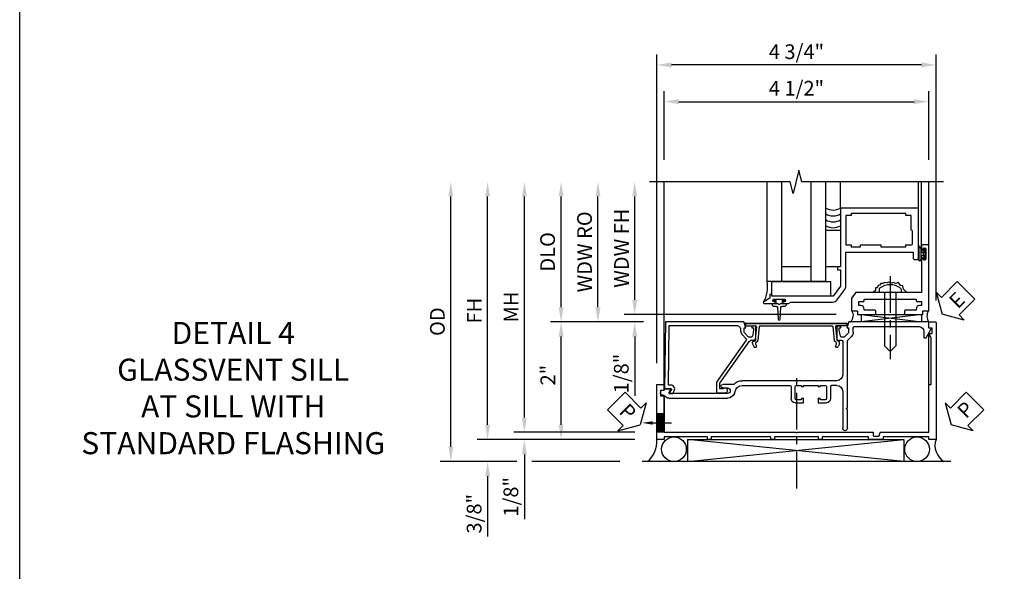
# Model space of a CAD drawing. Extents: x 0 to 90.1, y 0 to 59.
# Drawn here: x 0 to 16.7, y 25.1 to 34.5 of the extents above; entities that cross this region are included whole.
import ezdxf
from ezdxf import colors
from ezdxf.entities.mleader import LeaderData, LeaderLine
from ezdxf.math import Vec2, Vec3

# ---------------------------------------------------------------- set-up
doc = ezdxf.new("R2010")
doc.units = 0
doc.header["$LTSCALE"] = 0.5
doc.header["$MEASUREMENT"] = 0
doc.linetypes.add('CENTER', pattern=[2, 1.25, -0.25, 0.25, -0.25])
doc.layers.get('0').update_dxf_attribs({"color": 4, "linetype": 'CONTINUOUS'})
for name, color, linetype in [('CENTER', 1, 'CENTER'), ('DIME', 2, 'CONTINUOUS'), ('FORMAT', 7, 'CONTINUOUS'), ('TEXT', 3, 'CONTINUOUS')]:
    doc.layers.add(name, color=color, linetype=linetype)
doc.styles.get("Standard").update_dxf_attribs({"font": 'arial.ttf'})
doc.dimstyles.new('EXT_ON-OFF', dxfattribs={"dimscale": 2, "dimtxt": 0.125, "dimasz": 0.125, "dimexe": 0.09, "dimexo": 0.1875, "dimgap": 0.05, "dimtad": 3, "dimdec": 5, "dimzin": 3, "dimdsep": 46, "dimlunit": 5, "dimtxsty": 'Standard', "dimcen": 0, "dimse2": 1, "dimazin": 0, "dimtfac": 1, "dimtdec": 4, "dimtofl": 0, "dimtmove": 0, "dimatfit": 0, "dimfxl": 0, "dimfrac": 2, "dimtolj": 1, "dimtzin": 3, "dimarcsym": 0})
doc.dimstyles.new('EXT_ON-ON', dxfattribs={"dimscale": 2, "dimtxt": 0.125, "dimasz": 0.125, "dimexe": 0.09, "dimexo": 0.1875, "dimgap": 0.05, "dimtad": 3, "dimdec": 5, "dimzin": 3, "dimdsep": 46, "dimlunit": 5, "dimtxsty": 'Standard', "dimcen": 0, "dimazin": 0, "dimtfac": 1, "dimtdec": 4, "dimtofl": 0, "dimtmove": 0, "dimatfit": 0, "dimfxl": 0, "dimfrac": 2, "dimtolj": 1, "dimtzin": 3, "dimarcsym": 0})

# ---------------------------------------------------------------- blocks, each defined once
blk = doc.blocks.new('*D1902')
at = {"layer": 'DIME', "color": 0, "lineweight": -2}
for p, q in [((-1.749, 3.759), (-1.749, 4.927)), ((2.751, 3.759), (2.751, 4.927)), ((-1.499, 4.747), (2.501, 4.747))]:
    blk.add_line(p, q, dxfattribs=at)
at = {"layer": 'DIME', "color": 0}
for points in [[(-1.499, 4.789), (-1.499, 4.706), (-1.749, 4.747)], [(2.501, 4.789), (2.501, 4.706), (2.751, 4.747)]]:
    blk.add_solid(points, dxfattribs=at)
at = {"layer": 'DIME', "color": 0, "insert": (0.501, 4.976), "char_height": 0.25, "attachment_point": 5}
blk.add_mtext('\\A1;4 1/2"', dxfattribs=at)
blk = doc.blocks.new('*D1903')
at = {"layer": 'DIME', "color": 0, "lineweight": -2}
for p, q in [((-1.874, 0.301), (-1.874, 5.552)), ((2.876, 1.364), (2.876, 5.552)), ((2.626, 5.372), (-1.624, 5.372))]:
    blk.add_line(p, q, dxfattribs=at)
at = {"layer": 'DIME', "color": 0}
for points in [[(-1.624, 5.414), (-1.624, 5.331), (-1.874, 5.372)], [(2.626, 5.414), (2.626, 5.331), (2.876, 5.372)]]:
    blk.add_solid(points, dxfattribs=at)
at = {"layer": 'DIME', "color": 0, "insert": (0.501, 5.597), "char_height": 0.25, "attachment_point": 5}
blk.add_mtext('\\A1;4 3/4"', dxfattribs=at)
blk = doc.blocks.new('*D1904')
at = {"layer": 'DIME', "color": 0, "lineweight": -2}
for p, q in [((-5.377, -1.124), (-5.377, 3.134)), ((-4.252, -1.374), (-5.557, -1.374)), ((-2.5, -1.374), (-4.002, -1.374))]:
    blk.add_line(p, q, dxfattribs=at)
at = {"layer": 'DIME', "color": 0}
for points in [[(-5.418, 3.134), (-5.335, 3.134), (-5.377, 3.384)], [(-5.418, -1.124), (-5.335, -1.124), (-5.377, -1.374)]]:
    blk.add_solid(points, dxfattribs=at)
at = {"layer": 'DIME', "color": 0, "insert": (-5.606, 1.005), "char_height": 0.25, "attachment_point": 5, "rotation": 90}
blk.add_mtext('\\A1;OD', dxfattribs=at)
blk = doc.blocks.new('*D1905')
at = {"layer": 'DIME', "color": 0, "lineweight": -2}
for p, q in [((-2.101, 1), (-3.682, 1)), ((-3.502, -0.749), (-3.502, 0.75)), ((-2.25, -0.999), (-3.682, -0.999))]:
    blk.add_line(p, q, dxfattribs=at)
at = {"layer": 'DIME', "color": 0}
for points in [[(-3.543, 0.75), (-3.46, 0.75), (-3.502, 1)], [(-3.543, -0.749), (-3.46, -0.749), (-3.502, -0.999)]]:
    blk.add_solid(points, dxfattribs=at)
at = {"layer": 'DIME', "color": 0, "insert": (-3.727, 0.095), "char_height": 0.25, "attachment_point": 5, "rotation": 90}
blk.add_mtext('\\A1;2"', dxfattribs=at)
blk = doc.blocks.new('*D1906')
at = {"layer": 'DIME', "color": 0, "lineweight": -2}
for p, q in [((-4.127, -0.626), (-4.127, 3.134)), ((-2.25, -0.876), (-4.307, -0.876))]:
    blk.add_line(p, q, dxfattribs=at)
at = {"layer": 'DIME', "color": 0}
for points in [[(-4.168, 3.134), (-4.085, 3.134), (-4.127, 3.384)], [(-4.168, -0.626), (-4.085, -0.626), (-4.127, -0.876)]]:
    blk.add_solid(points, dxfattribs=at)
at = {"layer": 'DIME', "color": 0, "insert": (-4.352, 1.254), "char_height": 0.25, "attachment_point": 5, "rotation": 90}
blk.add_mtext('\\A1;MH', dxfattribs=at)
blk = doc.blocks.new('*D1907')
at = {"layer": 'DIME', "color": 0, "lineweight": -2}
for p, q in [((-4.752, -0.749), (-4.752, 3.134)), ((-2.25, -0.999), (-4.932, -0.999))]:
    blk.add_line(p, q, dxfattribs=at)
at = {"layer": 'DIME', "color": 0}
for points in [[(-4.793, 3.134), (-4.71, 3.134), (-4.752, 3.384)], [(-4.793, -0.749), (-4.71, -0.749), (-4.752, -0.999)]]:
    blk.add_solid(points, dxfattribs=at)
at = {"layer": 'DIME', "color": 0, "insert": (-4.977, 1.192), "char_height": 0.25, "attachment_point": 5, "rotation": 90}
blk.add_mtext('\\A1;FH', dxfattribs=at)
blk = doc.blocks.new('*D1908')
at = {"layer": 'DIME', "color": 0, "lineweight": -2}
for p, q in [((-4.127, -0.626), (-4.127, -0.376)), ((-2.25, -0.876), (-4.307, -0.876)), ((-2.25, -0.999), (-4.307, -0.999)), ((-4.127, -1.249), (-4.127, -2.353))]:
    blk.add_line(p, q, dxfattribs=at)
at = {"layer": 'DIME', "color": 0}
for points in [[(-4.168, -0.626), (-4.085, -0.626), (-4.127, -0.876)], [(-4.168, -1.249), (-4.085, -1.249), (-4.127, -0.999)]]:
    blk.add_solid(points, dxfattribs=at)
at = {"layer": 'DIME', "color": 0, "insert": (-4.356, -1.975), "char_height": 0.25, "attachment_point": 5, "rotation": 90}
blk.add_mtext('\\A1;1/8"', dxfattribs=at)
blk = doc.blocks.new('*D1909')
at = {"layer": 'DIME', "color": 0, "lineweight": -2}
for p, q in [((-4.752, -0.749), (-4.752, -0.499)), ((-2.25, -0.999), (-4.932, -0.999)), ((-4.252, -1.374), (-4.932, -1.374)), ((-2.5, -1.374), (-4.002, -1.374)), ((-4.752, -1.624), (-4.752, -2.652))]:
    blk.add_line(p, q, dxfattribs=at)
at = {"layer": 'DIME', "color": 0}
for points in [[(-4.793, -0.749), (-4.71, -0.749), (-4.752, -0.999)], [(-4.793, -1.624), (-4.71, -1.624), (-4.752, -1.374)]]:
    blk.add_solid(points, dxfattribs=at)
at = {"layer": 'DIME', "color": 0, "insert": (-4.981, -2.263), "char_height": 0.25, "attachment_point": 5, "rotation": 90}
blk.add_mtext('\\A1;3/8"', dxfattribs=at)
blk = doc.blocks.new('*D1910')
at = {"layer": 'DIME', "color": 0, "lineweight": -2}
for p, q in [((-3.502, 1.25), (-3.502, 3.134)), ((-2.101, 1), (-3.682, 1))]:
    blk.add_line(p, q, dxfattribs=at)
at = {"layer": 'DIME', "color": 0}
for points in [[(-3.543, 3.134), (-3.46, 3.134), (-3.502, 3.384)], [(-3.543, 1.25), (-3.46, 1.25), (-3.502, 1)]]:
    blk.add_solid(points, dxfattribs=at)
at = {"layer": 'DIME', "color": 0, "insert": (-3.731, 2.192), "char_height": 0.25, "attachment_point": 5, "rotation": 90}
blk.add_mtext('\\A1;DLO', dxfattribs=at)
blk = doc.blocks.new('B451CG004')
blk.add_lwpolyline([(-0.846, -0.448, 0.198912), (-0.784, -0.423), (-0.72, -0.358, -0.36397), (-0.688, -0.356), (0.027, -0.856), (0.204, -0.856), (0.204, -0.71, 1.646335), (0.141, -0.743), (0.141, -0.801), (0.044, -0.801), (-0.671, -0.3), (-0.671, -0.288, -0.414214), (-0.691, -0.268), (-0.691, -0.226), (-0.669, -0.226, 0.414214), (-0.707, -0.188), (-0.909, -0.188, 0.414214), (-0.929, -0.208), (-0.929, -0.237, 0.414214), (-0.909, -0.257), (-0.897, -0.257), (-0.897, -0.228), (-0.859, -0.228), (-0.757, -0.249, -0.354119), (-0.741, -0.269), (-0.741, -0.312), (-0.808, -0.378, -0.198912), (-0.825, -0.386), (-0.897, -0.386), (-0.897, -0.357), (-1, -0.393), (-1, -1.726), (0.139, -1.741), (0.139, -1.633), (0.203, -1.67, 0.589045), (0.218, -1.661), (0.216, -1.604), (0.171, -1.578, 0.57735), (0.076, -1.633), (0.076, -1.677), (-0.938, -1.664), (-0.938, -0.518, -0.414214), (-0.867, -0.448)], format="xyb", close=True)
blk = doc.blocks.new('PSEAL1')
at = {"layer": 'TEXT', "color": 7}
for p, q in [((-0.196, 0.21), (-0.196, 0.338)), ((-0.196, 0.338), (0, 0)), ((-0.575, 0.21), (-0.196, 0.21)), ((-0.575, 0.21), (-0.575, -0.21)), ((-0.196, -0.338), (0, 0)), ((-0.575, -0.21), (-0.196, -0.21)), ((-0.196, -0.21), (-0.196, -0.338))]:
    blk.add_line(p, q, dxfattribs=at)
at = {"layer": 'TEXT', "color": 3}
blk.add_text('P', height=0.25, dxfattribs=at).set_placement((-0.413, -0.116))
blk = doc.blocks.new('PSEAL2')
at = {"layer": 'TEXT', "color": 7}
for p, q in [((0.196, 0.338), (0, 0)), ((0.196, 0.21), (0.196, 0.338)), ((0.575, 0.21), (0.196, 0.21)), ((0.575, 0.21), (0.575, -0.21)), ((0.196, -0.338), (0, 0)), ((0.196, -0.21), (0.196, -0.338)), ((0.575, -0.21), (0.196, -0.21))]:
    blk.add_line(p, q, dxfattribs=at)
at = {"layer": 'TEXT', "color": 3}
blk.add_text('P', height=0.25, dxfattribs=at).set_placement((0.247, -0.116))
blk = doc.blocks.new('B450VG006')
blk.add_lwpolyline([(-1.079, 1.275), (-1.124, 1.275), (-1.124, 1.337), (-1.079, 1.337), (-1.079, 2.087), (-1.124, 2.087), (-1.124, 2.149), (-1.079, 2.149), (-1.079, 3.159), (-1.124, 3.159), (-1.124, 3.221), (-1.079, 3.221), (-1.079, 3.962), (-1.124, 3.962), (-1.124, 4.087), (-0.198, 4.087, -0.414214), (-0.188, 4.077), (-0.188, 3.972, -0.414214), (-0.198, 3.962), (-0.283, 3.962, -0.414214), (-0.293, 3.972), (-0.293, 4.014, 0.414214), (-0.303, 4.024), (-0.373, 4.024, 0.414214), (-0.383, 4.014), (-0.383, 3.972, -0.414214), (-0.393, 3.962), (-0.999, 3.962), (-0.999, 1.727), (-1.014, 1.712), (-0.999, 1.697), (-0.999, 0.414, -0.414214), (-1.009, 0.404), (-1.058, 0.404, 0.414214), (-1.068, 0.394), (-1.068, 0.315, 0.315299), (-1.061, 0.306), (-1.006, 0.285, -0.315299), (-0.999, 0.276), (-0.999, -0.538), (-0.188, -0.538), (-0.188, -0.583), (0.599, -0.583, 0.131652), (0.604, -0.582), (0.68, -0.538), (0.68, -0.59, 0.414214), (0.69, -0.6), (0.76, -0.6, 0.414214), (0.77, -0.59), (0.77, -0.548, -0.414214), (0.78, -0.538), (0.865, -0.538, -0.414214), (0.875, -0.548), (0.875, -0.653, -0.414214), (0.865, -0.663), (-1.124, -0.663), (-1.124, -0.538), (-1.079, -0.538), (-1.079, 0.234), (-1.124, 0.234), (-1.124, 0.484), (-1.079, 0.484)], format="xyb", close=True)
blk = doc.blocks.new('B469407')
for p, q in [((0.963, 0.356), (0.929, 0.345)), ((0.929, 0.345), (0.929, 0.175)), ((0.965, 0.352), (0.931, 0.34)), ((0.971, 0.347), (0.971, -1.375)), ((0.976, 0.347), (0.976, -1.375)), ((0.567, 0.189), (0.567, 0.17)), ((0.623, 0.225), (0.576, 0.203)), ((0.626, 0.174), (0.589, 0.157)), ((0.629, 0.226), (0.651, 0.226)), ((0.644, 0.17), (0.67, 0.139)), ((0.663, 0.221), (0.694, 0.184)), ((0.913, 0.16), (0.704, 0.179)), ((0.916, 0.113), (0.68, 0.134)), ((0.929, 0.098), (0.929, -1.126)), ((0.644, -1.198), (0.67, -1.167)), ((0.916, -1.141), (0.68, -1.162)), ((0.567, -1.217), (0.567, -1.198)), ((0.623, -1.253), (0.576, -1.231)), ((0.626, -1.202), (0.589, -1.185)), ((0.629, -1.254), (0.651, -1.254)), ((0.663, -1.249), (0.694, -1.212)), ((0.913, -1.188), (0.704, -1.207)), ((0.929, -1.373), (0.929, -1.203)), ((0.963, -1.384), (0.929, -1.373)), ((0.965, -1.38), (0.931, -1.368))]:
    blk.add_line(p, q)
for centre, radius, start, end in [((0.966, 0.347), 0.01, 0, 109), ((0.966, 0.347), 0.005, 0, 109), ((0.582, 0.189), 0.015, 115, 180), ((0.582, 0.17), 0.015, 180, 295), ((0.629, 0.211), 0.015, 90, 115), ((0.632, 0.161), 0.015, 40, 115), ((0.651, 0.211), 0.015, 40, 90), ((0.705, 0.194), 0.015, 220, 265), ((0.914, 0.175), 0.015, 265, 0), ((0.682, 0.149), 0.015, 220, 265), ((0.914, 0.098), 0.015, 360, 85), ((0.682, -1.177), 0.015, 95, 140), ((0.914, -1.126), 0.015, 275, 0), ((0.582, -1.198), 0.015, 65, 180), ((0.582, -1.217), 0.015, 180, 245), ((0.629, -1.239), 0.015, 245, 270), ((0.632, -1.189), 0.015, 245, 320), ((0.651, -1.239), 0.015, 270, 320), ((0.705, -1.222), 0.015, 95, 140), ((0.914, -1.203), 0.015, 360, 95), ((0.966, -1.375), 0.01, 251, 0), ((0.966, -1.375), 0.005, 251, 0)]:
    blk.add_arc(centre, radius, start, end)
blk = doc.blocks.new('ESEAL2')
at = {"layer": 'TEXT', "color": 7}
for p, q in [((0.196, 0.338), (0, 0)), ((0.196, 0.21), (0.196, 0.338)), ((0.575, 0.21), (0.196, 0.21)), ((0.575, 0.21), (0.575, -0.21)), ((0.196, -0.338), (0, 0)), ((0.575, -0.21), (0.196, -0.21)), ((0.196, -0.21), (0.196, -0.338))]:
    blk.add_line(p, q, dxfattribs=at)
at = {"layer": 'TEXT', "color": 3}
blk.add_text('E', height=0.25, dxfattribs=at).set_placement((0.247, -0.116))
blk = doc.blocks.new('B469013')
for points in [[(1.25, -1.25), (1.25, -0.25), (1.2, -0.25), (1.2, -0.2), (1.25, -0.2), (1.25, 0.08), (1.124, 0.25), (0.081, 0.25), (0.081, 0.219), (0.05, 0.219), (0.05, 0.284), (-0.056, 0.347, -0.767327), (-0.048, 0.375), (0.128, 0.375, -1), (0.128, 0.343), (0.122, 0.343, 1), (0.122, 0.299), (0.291, 0.299, 1), (0.291, 0.343), (0.285, 0.343, -1), (0.285, 0.375), (0.362, 0.375), (0.405, 0.35), (1.116, 0.35, -0.237409), (1.189, 0.314), (1.322, 0.134, -0.160975), (1.34, 0.08), (1.34, -0.5), (2.485, -0.5), (2.485, -0.405, -0.414214), (2.515, -0.375), (2.545, -0.375, -0.414214), (2.575, -0.405), (2.575, -1.25)], [(2.45, -1.125), (2.36, -1.125), (2.36, -1.16), (1.43, -1.16), (1.43, -1.125), (1.34, -1.125), (1.34, -0.625), (1.43, -0.625), (1.43, -0.59), (1.587, -0.59), (1.587, -0.625), (1.937, -0.625), (1.937, -0.59), (2.36, -0.59), (2.36, -0.625), (2.45, -0.625, -0.414214), (2.475, -0.65), (2.475, -0.85, -0.414214), (2.45, -0.875), (2.45, -0.875)]]:
    blk.add_lwpolyline(points, format="xyb", close=True)
blk = doc.blocks.new('B028598')
for p, q in [((-0.057, 0.186), (0, 0.186)), ((0, 0.186), (0, -0.186)), ((0, 0.095), (0.905, 0.095)), ((1, 0), (0.905, 0.095)), ((0, -0.095), (0.905, -0.095)), ((1, 0), (0.905, -0.095)), ((-0.057, -0.186), (0, -0.186))]:
    blk.add_line(p, q)
for centre, radius, start, end in [((0.162, 0), 0.295, 142.702, 217.298), ((-0.057, 0.166), 0.02, 89.9999, 142.7021), ((-0.057, -0.166), 0.02, 217.2977, 270)]:
    blk.add_arc(centre, radius, start, end)
at = {"layer": 'CENTER'}
blk.add_line((-0.279, 0), (1.135, 0), dxfattribs=at)
blk = doc.blocks.new('B027858')
blk.add_lwpolyline([(1, 0.241), (1, -0.009), (0, -0.009), (0, 0.241)], close=True)
blk = doc.blocks.new('*D1795')
at = {"layer": 'DIME', "color": 0, "lineweight": -2}
for p, q in [((-0.5, 0.374), (-0.5, 2.134)), ((2.928, 0.124), (-0.68, 0.124))]:
    blk.add_line(p, q, dxfattribs=at)
at = {"layer": 'DIME', "color": 0}
for points in [[(-0.542, 2.134), (-0.458, 2.134), (-0.5, 2.384)], [(-0.542, 0.374), (-0.458, 0.374), (-0.5, 0.124)]]:
    blk.add_solid(points, dxfattribs=at)
at = {"layer": 'DIME', "color": 0, "insert": (-0.725, 1.254), "char_height": 0.25, "attachment_point": 5, "rotation": 90}
blk.add_mtext('\\A1;WDW FH', dxfattribs=at)
blk = doc.blocks.new('*D1796')
at = {"layer": 'DIME', "color": 0, "lineweight": -2}
for p, q in [((-1.125, 0.25), (-1.125, 2.134)), ((-0.375, 0), (-1.305, 0))]:
    blk.add_line(p, q, dxfattribs=at)
at = {"layer": 'DIME', "color": 0}
for points in [[(-1.167, 2.134), (-1.083, 2.134), (-1.125, 2.384)], [(-1.167, 0.25), (-1.083, 0.25), (-1.125, 0)]]:
    blk.add_solid(points, dxfattribs=at)
at = {"layer": 'DIME', "color": 0, "insert": (-1.354, 1.192), "char_height": 0.25, "attachment_point": 5, "rotation": 90}
blk.add_mtext('\\A1;WDW RO', dxfattribs=at)
blk = doc.blocks.new('*D1797')
at = {"layer": 'DIME', "color": 0, "lineweight": -2}
for p, q in [((-0.5, 0.374), (-0.5, 0.624)), ((2.928, 0.124), (-0.68, 0.124)), ((-0.375, 0), (-0.68, 0)), ((-0.5, -0.25), (-0.5, -1.255))]:
    blk.add_line(p, q, dxfattribs=at)
at = {"layer": 'DIME', "color": 0}
for points in [[(-0.542, 0.374), (-0.458, 0.374), (-0.5, 0.124)], [(-0.542, -0.25), (-0.458, -0.25), (-0.5, 0)]]:
    blk.add_solid(points, dxfattribs=at)
at = {"layer": 'DIME', "color": 0, "insert": (-0.729, -0.878), "char_height": 0.25, "attachment_point": 5, "rotation": 90}
blk.add_mtext('\\A1;1/8"', dxfattribs=at)
blk = doc.blocks.new('B469002')
blk.add_lwpolyline([(2.362, 0.187), (2.104, 0.187), (2.094, 0.197), (2.084, 0.187), (1.516, 0.187, -0.237409), (1.504, 0.193), (1.44, 0.279, -0.160975), (1.438, 0.288), (1.438, 0.485, -0.414214), (1.453, 0.5), (1.538, 0.5), (1.538, 0.548, -0.414214), (1.553, 0.563), (1.834, 0.563, -0.414214), (1.849, 0.548), (1.849, 0.503, -0.414214), (1.834, 0.488), (1.653, 0.488), (1.653, 0.469, -0.414214), (1.593, 0.409), (1.563, 0.409), (1.563, 0.339), (1.638, 0.339, -0.414214), (1.653, 0.324), (1.653, 0.297), (2.535, 0.297), (2.535, 0.324, -0.414214), (2.55, 0.339), (2.625, 0.339), (2.625, 0.409), (2.595, 0.409, -0.414214), (2.535, 0.469), (2.535, 0.488), (2.353, 0.488, -0.414214), (2.338, 0.503), (2.338, 0.548, -0.414214), (2.353, 0.563), (2.635, 0.563, -0.414214), (2.65, 0.548), (2.65, 0.5), (2.735, 0.5, -0.414214), (2.75, 0.485), (2.75, -0.61, -0.414214), (2.735, -0.625), (2.64, -0.625, -0.414214), (2.625, -0.61), (2.625, -0.547, -1), (2.657, -0.547), (2.657, -0.553, 1), (2.701, -0.553), (2.701, -0.384, 1), (2.657, -0.384), (2.657, -0.39, -1), (2.625, -0.39), (2.625, 0.187)], format="xyb", close=True)
blk = doc.blocks.new('B451CG008')
for p, q in [((0.731, 2.707), (0.88, 2.794)), ((0.895, 2.785), (0.895, 2.76)), ((0.905, 2.75), (0.99, 2.75)), ((1, 2.74), (1, 1.393)), ((0.84, 2.67), (0.741, 2.67)), ((0.92, 1.486), (0.92, 2.59)), ((-0.81, 1.368), (-0.495, 1.368)), ((-0.495, 1.368), (-0.475, 1.348)), ((-0.475, 1.348), (-0.455, 1.368)), ((-0.455, 1.368), (0.676, 1.368)), ((0.69, 1.374), (0.752, 1.435)), ((0.808, 1.379), (0.742, 1.312)), ((0.826, 1.466), (0.9, 1.466)), ((0.898, 1.386), (0.826, 1.386)), ((1, 1.393), (0.898, 1.357)), ((0.898, 1.357), (0.898, 1.386)), ((-0.18, 1.288), (-0.81, 1.288)), ((-0.08, 1.188), (-0.08, 1.096)), ((0, 1.188), (0, 0.88)), ((0.667, 1.288), (0.1, 1.288)), ((0.67, 1.226), (0.692, 1.226)), ((0.692, 1.226), (0.692, 1.263)), ((0.909, 1.188), (0.708, 1.188)), ((0.742, 1.312), (0.742, 1.27)), ((0.757, 1.25), (0.86, 1.228)), ((0.86, 1.228), (0.898, 1.228)), ((0.898, 1.228), (0.898, 1.257)), ((0.898, 1.257), (0.909, 1.257)), ((0.93, 1.237), (0.93, 1.208)), ((-0.375, 0.87), (-0.375, 1.011)), ((-0.099, 1.081), (-0.305, 1.081)), ((-0.1, 1.011), (-0.305, 1.011)), ((-0.309, 0.87), (-0.375, 0.87)), ((-0.325, 0.991), (-0.325, 0.916)), ((-0.31, 0.901), (-0.309, 0.901)), ((-0.095, 0.901), (-0.095, 0.901)), ((-0.08, 0.87), (-0.095, 0.87)), ((-0.08, 0.916), (-0.08, 0.991)), ((-0.08, 0.62), (-0.08, 0.87)), ((0, 0.88), (-0.01, 0.87)), ((-0.01, 0.87), (0, 0.86)), ((0, 0.86), (0, 0.63)), ((-0.375, 0.479), (-0.375, 0.62)), ((-0.375, 0.62), (-0.309, 0.62)), ((-0.325, 0.574), (-0.325, 0.499)), ((-0.309, 0.589), (-0.31, 0.589)), ((-0.095, 0.62), (-0.08, 0.62)), ((-0.095, 0.589), (-0.095, 0.589)), ((-0.08, 0.499), (-0.08, 0.574)), ((0, 0.63), (-0.01, 0.62)), ((-0.01, 0.62), (0, 0.61)), ((0, 0.61), (0, -0.421)), ((-0.305, 0.479), (-0.1, 0.479)), ((-0.099, 0.409), (-0.305, 0.409)), ((-0.08, -0.421), (-0.08, 0.395)), ((-0.218, -0.554), (-0.152, -0.528)), ((-0.062, -0.563), (-0.062, -0.75)), ((-0.298, -1.67), (-0.298, -0.672)), ((-0.218, -0.672), (-0.218, -1.663)), ((-0.124, -0.75), (-0.124, -0.672)), ((-0.218, -1.663), (-0.153, -1.625)), ((-0.138, -1.634), (-0.138, -1.74)), ((-0.248, -1.772), (-0.248, -1.757)), ((-0.178, -1.812), (-0.208, -1.812)), ((-0.168, -1.76), (-0.168, -1.802)), ((-0.148, -1.75), (-0.158, -1.75))]:
    blk.add_line(p, q)
for centre, radius, start, end in [((0.741, 2.69), 0.02, 120, 270), ((0.885, 2.785), 0.01, 360, 120), ((0.905, 2.76), 0.01, 180, 270), ((0.99, 2.74), 0.01, 360, 90), ((0.84, 2.59), 0.08, 0, 90), ((-0.81, 1.328), 0.04, 90, 270), ((0.676, 1.388), 0.02, 270, 315.0238), ((0.826, 1.361), 0.105, 90, 135.0238), ((0.826, 1.361), 0.025, 90, 135), ((0.9, 1.486), 0.02, 270, 0), ((-0.18, 1.188), 0.1, 360, 90), ((0.1, 1.188), 0.1, 90, 180), ((0.667, 1.263), 0.025, 0, 90), ((0.708, 1.226), 0.038, 180, 270), ((0.762, 1.27), 0.02, 180, 258), ((0.909, 1.208), 0.02, 270, 360), ((0.909, 1.237), 0.02, 360, 90), ((-0.305, 1.011), 0.07, 90, 180), ((-0.305, 0.991), 0.02, 90, 180), ((-0.1, 0.991), 0.02, 0, 90), ((-0.099, 1.101), 0.02, 270, 343.4412), ((-0.31, 0.916), 0.015, 180, 270), ((-0.309, 0.886), 0.0155, 270, 90), ((-0.095, 0.886), 0.0155, 90, 270), ((-0.095, 0.916), 0.015, 270, 360), ((-0.31, 0.574), 0.015, 90, 180), ((-0.309, 0.605), 0.0155, 270, 90), ((-0.095, 0.605), 0.0155, 90, 270), ((-0.095, 0.574), 0.015, 0, 90), ((-0.305, 0.479), 0.07, 180, 270), ((-0.305, 0.499), 0.02, 180, 270), ((-0.1, 0.499), 0.02, 270, 360), ((-0.099, 0.389), 0.02, 16.5588, 90), ((-0.195, -0.421), 0.115, 291.7699, 360), ((-0.195, -0.421), 0.195, 313.0041, 360), ((-0.171, -0.672), 0.127, 111.7699, 180), ((-0.171, -0.672), 0.047, 0, 180), ((-0.093, -0.75), 0.031, 180, 0), ((-0.218, -1.67), 0.08, 180, 240.3302), ((-0.148, -1.634), 0.01, 0, 120), ((-0.268, -1.757), 0.02, 0, 60.3302), ((-0.208, -1.772), 0.04, 180, 270), ((-0.178, -1.802), 0.01, 270, 0), ((-0.158, -1.76), 0.01, 90, 180), ((-0.148, -1.74), 0.01, 270, 360)]:
    blk.add_arc(centre, radius, start, end)
blk = doc.blocks.new('B450VG006M')
h = blk.add_hatch()
h.set_pattern_fill('ANSI31', color=256, scale=0.125, angle=315)
h.set_pattern_definition([(0, (-3.424237, -0.125), (3e-18, 0.015625), [])])
h.paths.add_polyline_path([(-0.6865, 4.087), (-0.999, 4.087), (-0.999, 3.962), (-0.6865, 3.962)])
for p, q in [((-0.999, 3.962), (-0.999, 4.087)), ((-0.6865, 3.962), (-0.6865, 4.087))]:
    blk.add_line(p, q)
blk.add_blockref('B450VG006', (0, 0))
ml = blk.add_multileader_mtext('Standard')
ml.set_content('', color=256)
ml.set_leader_properties()
ml.build(insert=Vec2(0, 0))
ml.multileader.update_dxf_attribs({"has_dogleg": 0, "text_right_attachment_type": 6, "dogleg_length": 0.36, "arrow_head_size": 0.18})
ctx = ml.context
ctx.base_point, ctx.char_height, ctx.arrow_head_size, ctx.landing_gap_size, ctx.plane_origin = Vec3(-0.84275, 3.837), 0.18, 0.18, 0.09, Vec3(-0.84275, 4.337)
ctx.right_attachment = 6
notes = []
notes.append((ctx, [(0, (1, 1, 0), (-1.20275, 3.837), (1, 0), 0.36, [(0, [(-0.84275, 4.337)], 0, [])])]))
ctx.mtext.insert, ctx.mtext.flow_direction = Vec3(-0.75275, 3.927), 5
for ctx, leaders in notes:
    for number, flags, end, landing, length, lines in leaders:
        leader = LeaderData()
        leader.index, (leader.has_last_leader_line, leader.has_dogleg_vector, leader.attachment_direction) = number, flags
        leader.last_leader_point, leader.dogleg_vector, leader.dogleg_length = Vec3(end), Vec3(landing), length
        for number, points, colour, breaks in lines:
            line = LeaderLine()
            line.index, line.vertices, line.color, line.breaks = number, Vec3.list(points), colors.encode_raw_color(colour), breaks
            leader.lines.append(line)
        ctx.leaders.append(leader)
blk = doc.blocks.new('S469HS02')
for p, q in [((1.75, 0.686711), (1.75, 2.383711)), ((2, 0.686711), (2, 2.383711)), ((2.5, 0.686711), (2.5, 2.383711)), ((2.75, 0.686711), (2.75, 2.383711)), ((3.000004, 1.936711), (3.000004, 2.383711)), ((4.325004, 1.936711), (4.325004, 2.383711)), ((4.375004, 1.296747), (4.375004, 2.383711)), ((4.500004, 1.296747), (4.500004, 2.383711)), ((4.325, 1.312783), (4.325, 1.234783)), ((4.325, 1.249783), (4.325, 1.061783)), ((4.325, 1.062783), (4.325, 1.243818)), ((4.332, 1.249783), (4.332, 1.062783)), ((4.368, 1.249783), (4.368, 1.062783)), ((4.375, 1.249783), (4.375, 1.186283)), ((4.375, 1.186283), (4.416405, 1.186283)), ((4.375, 1.062783), (4.375, 1.126283)), ((4.416405, 1.126283), (4.375, 1.126283)), ((2.5, 0.936783), (2, 0.936783)), ((2.75, 0.686711), (1.75, 0.686711)), ((4.383295, 0.123747), (3.351833, 0)), ((3.351833, 0.123747), (4.383295, 0.123747)), ((3.351833, 0.123747), (3.351833, 0)), ((3.351833, 0.123747), (4.383295, 0)), ((4.383295, 0), (4.383295, 0.123747))]:
    blk.add_line(p, q)
for points in [[(2.75, 0.936783), (2.75, 1.561783), (3, 1.561783), (3, 0.936783)], [(4.416405, 1.250033), (4.416405, 1.186283), (4.416405, 1.171283), (4.401405, 1.156283), (4.416405, 1.141283), (4.416405, 1.126283), (4.416405, 1.062533), (4.444405, 1.062533), (4.444405, 1.250033)], [(1.9715, 0.307744), (1.9565, 0.292744), (1.9415, 0.307744), (1.90366, 0.307744), (1.90366, 0.357744), (1.86275, 0.357744), (1.86275, 0.385744), (2.05025, 0.385744), (2.05025, 0.357744), (2.00934, 0.357744), (2.00934, 0.307744)]]:
    blk.add_lwpolyline(points, close=True)
blk.add_lwpolyline([(4.125046, 0.499747), (4.073266, 0.555038), (4.061811, 0.61227), (4.021719, 0.617993), (3.987354, 0.669502), (3.935807, 0.652332), (3.901442, 0.669502), (3.867077, 0.658055), (3.81553, 0.675225), (3.79262, 0.663778), (3.752528, 0.669502), (3.718164, 0.652332), (3.683799, 0.652332), (3.660889, 0.623716), (3.637979, 0.617993), (3.620797, 0.57793), (3.592159, 0.57793), (3.592159, 0.532145), (3.563522, 0.503529)])
blk.add_lwpolyline([(1.90366, 0.307744), (1.8315, 0.307744, 0.414213562), (1.8715, 0.267744), (1.901084, 0.267744, -0.397241247), (1.926041, 0.244201), (1.941524, 0.044892, 0.94470647), (1.971476, 0.044892), (1.986959, 0.244201, -0.397241247), (2.011916, 0.267744), (2.0415, 0.267744, 0.414213562), (2.0815, 0.307744), (2.00934, 0.307744)], format="xyb")
for centre, radius, start, end in [((2.875, 2.15329), 0.25, 240, 300), ((2.874996, 1.953362), 0.25, 240, 300), ((2.875, 2.05329), 0.25, 240, 300), ((2.874992, 1.853434), 0.25, 240, 300), ((4.35, 1.249783), 0.025, 0, 180), ((4.35, 1.249783), 0.018, 0, 180), ((4.35, 1.062783), 0.025, 180, 0), ((4.35, 1.062783), 0.018, 180, 0), ((1.251619, 0.591351), 0.507423, 329.6872351, 10.8320645), ((3.082208, 0.109421), 0.136812, 306.8895991, 36.6773474), ((4.653051, 0.098515), 0.182942, 149.5815488, 213.0352441)]:
    blk.add_arc(centre, radius, start, end)
at = {"xscale": -1, "rotation": 180}
for name in ['B469013', 'B469002']:
    blk.add_blockref(name, (1.75032, 0.686783), dxfattribs=at)
blk.add_blockref('B027858', (1.831004, 0.44588))
at = {"rotation": 270}
blk.add_blockref('B028598', (3.843932, 0.499747), dxfattribs=at)
at = {"layer": 'TEXT', "xscale": -1, "rotation": 224.9999999999999}
blk.add_blockref('ESEAL2', (4.728059, 0.130795), dxfattribs=at)
at = {"layer": 'DIME', "color": 2}
for base, p1, text, picture, middle in [((-1.125, 2.383711), (0, 0), 'WDW RO', '*D1796', (-1.354349, 1.191856)), ((-0.5, 2.383711), (3.30286, 0.123747), 'WDW FH', '*D1795', (-0.725085, 1.253729))]:
    dim = blk.add_linear_dim(base=base, p1=p1, p2=(1.75, 2.383711), angle=90, text=text, dimstyle='EXT_ON-OFF', override={"dimpost": '"'}, dxfattribs=at)
    dim.commit()
    dim.dimension.update_dxf_attribs({"geometry": picture, "text_midpoint": middle})
dim = blk.add_linear_dim(base=(-0.5, 0), p1=(3.30286, 0.123747), p2=(0, 0), angle=90, dimstyle='EXT_ON-ON', override={"dimpost": '"'}, dxfattribs=at)
dim.commit()
dim.dimension.update_dxf_attribs({"geometry": '*D1797', "text_midpoint": (-0.729263, -0.877541)})
blk = doc.blocks.new('S451CS25S469HS02KCADS')
for p, q in [((-1.749376, -0.146239), (-1.749376, 3.383711)), ((2.750624, -0.875), (2.750624, 0.796406)), ((2.328111, -1.372), (-1.352823, -0.999)), ((-1.352823, -1.372), (2.328111, -0.999)), ((-1.352823, -0.999), (2.328111, -0.999)), ((-1.352823, -0.999), (-1.352823, -1.372)), ((-1.352823, -0.999), (2.328111, -0.999)), ((2.328111, -0.999), (2.328111, -1.372)), ((3.125, -1.374), (-2.125, -1.374))]:
    blk.add_line(p, q)
at = {"linetype": 'Continuous'}
blk.add_line((-1.749333, -0.875), (-1.749333, -0.267494), dxfattribs=at)
blk.add_lwpolyline([(3.000624, 3.383711), (0.593229, 3.383711), (0.543209, 3.583691), (0.443229, 3.183711), (0.393229, 3.383711), (-1.999333, 3.383711)])
for centre in [(-1.581925, -1.166), (2.55275, -1.166)]:
    blk.add_circle(centre, 0.21)
for centre, radius, start, end in [((-2.294365, -1.043849), 0.421757, 308.4823915, 6.1043256), ((3.177177, -1.103068), 0.319595, 160.9966551, 237.9663181)]:
    blk.add_arc(centre, radius, start, end)
at = {"layer": 'CENTER'}
blk.add_line((0.506284, -1.831717), (0.506284, 0.168283), dxfattribs=at)
blk.add_blockref('S469HS02', (-1.749246, 1))
for name, p, rotation in [('B450VG006M', (2.212, 0.125), 90), ('B451CG004', (0, 0), 270), ('B469407', (-0.020742, 0.0035), 90), ('PSEAL2', (3.131086, -0.75195), 44.99999999999967)]:
    blk.add_blockref(name, p, dxfattribs=dict(rotation=rotation))
at = {"xscale": -1, "rotation": 270}
blk.add_blockref('B451CG008', (0, 0), dxfattribs=at)
at = {"layer": 'TEXT', "rotation": 315.0000000000005}
blk.add_blockref('PSEAL1', (-2.156787, -0.75195), dxfattribs=at)
at = {"layer": 'DIME'}
for base, p1, p2, picture, middle in [((-1.874376, 5.372226), (2.875624, 0.989), (-1.874376, -0.073952), '*D1903', (0.500624, 5.597226)), ((2.750758, 4.747226), (-1.749333, 3.383711), (2.750758, 3.383711), '*D1902', (0.500712, 4.976489))]:
    dim = blk.add_linear_dim(base=base, p1=p1, p2=p2, dimstyle='EXT_ON-ON', override={"dimpost": '"'}, dxfattribs=at)
    dim.commit()
    dim.dimension.update_dxf_attribs({"geometry": picture, "text_midpoint": middle})
for base, p1, text, picture, middle in [((-5.376796, 3.383711), (-2.125, -1.374), 'OD', '*D1904', (-5.606144, 1.004856)), ((-4.751796, 3.383711), (-1.875, -0.999), 'FH', '*D1907', (-4.976796, 1.192356)), ((-4.126796, 3.383711), (-1.875, -0.876), 'MH', '*D1906', (-4.351796, 1.253856)), ((-3.501796, 3.383711), (-1.726, 1), 'DLO', '*D1910', (-3.731144, 2.191856))]:
    dim = blk.add_linear_dim(base=base, p1=p1, p2=(-1.999333, 3.383711), angle=90, text=text, dimstyle='EXT_ON-OFF', override={"dimpost": '"'}, dxfattribs=at)
    dim.commit()
    dim.dimension.update_dxf_attribs({"geometry": picture, "text_midpoint": middle})
for base, p1, p2, picture, middle in [((-3.501796, 1), (-1.875, -0.999), (-1.726, 1), '*D1905', (-3.501796, 0.095291)), ((-4.751796, -1.374), (-1.875, -0.999), (-2.125, -1.374), '*D1909', (-4.751796, -2.263222)), ((-4.126796, -0.999), (-1.875, -0.876), (-1.875, -0.999), '*D1908', (-4.126796, -1.975))]:
    dim = blk.add_linear_dim(base=base, p1=p1, p2=p2, angle=90, dimstyle='EXT_ON-ON', override={"dimpost": '"'}, dxfattribs=at)
    dim.commit()
    dim.dimension.update_dxf_attribs({"geometry": picture, "text_midpoint": middle, "dimtype": 160})

msp = doc.modelspace()

# ---------------------------------------------------------------- linework, layer by layer
at = {"layer": 'FORMAT'}
msp.add_lwpolyline([(90.078, 0), (0, 0), (0, 58.975)], dxfattribs=at)

# ---------------------------------------------------------------- block references
msp.add_blockref('S451CS25S469HS02KCADS', (12.71, 28.309))

# ---------------------------------------------------------------- texts
at = {"layer": 'TEXT', "insert": (3.632, 29.309), "char_height": 0.375, "width": 11.85442, "attachment_point": 2}
msp.add_mtext('DETAIL 4 \\PGLASSVENT SILL \\PAT SILL WITH \\PSTANDARD FLASHING\\P\\P ', dxfattribs=at)

doc.saveas('drawing.dxf')
